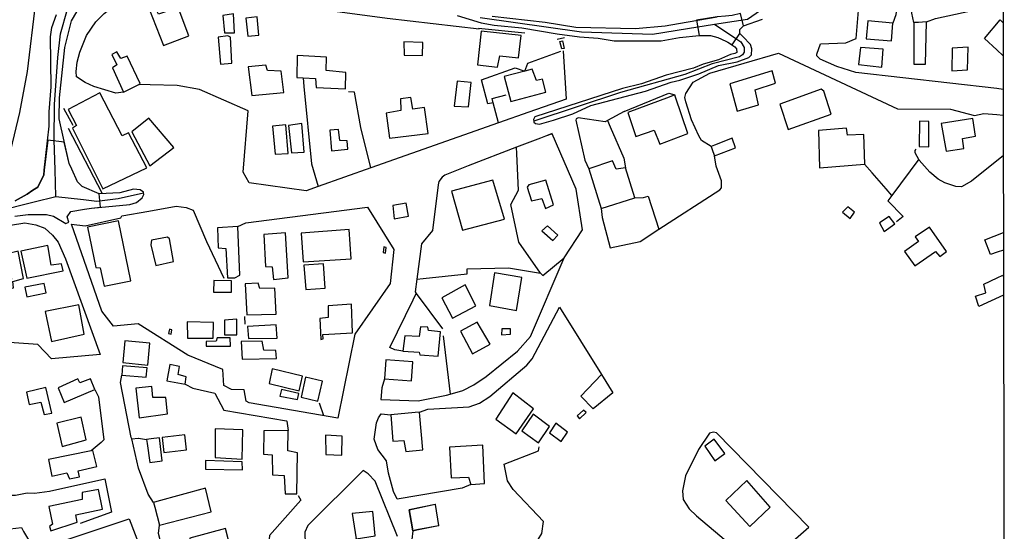
# Model space of a CAD drawing. Units: millimetres. Extents: x 175541 to 178598, y 1668686 to 1671503.
# Drawn here: x 178155 to 178308, y 1670267 to 1670347 of the extents above; entities that cross this region are included whole.
import ezdxf

# ---------------------------------------------------------------- set-up
doc = ezdxf.new("R2010")
doc.units = ezdxf.units.MM
doc.header["$LTSCALE"] = 10
doc.header["$MEASUREMENT"] = 0
for name, color, linetype in [('V-CRUZAMENTO', 1, 'Continuous'), ('V-EDIFICACAO', 7, 'Continuous'), ('V-EIXO_DE_LOGRADOURO', 3, 'Continuous'), ('V-LOTE', 1, 'Continuous'), ('V-QUADRA', 21, 'Continuous'), ('V-TESTADA', 5, 'Continuous')]:
    doc.layers.add(name, color=color, linetype=linetype)
doc.layers.add('X-LIMITE_5000', color=1, linetype='Continuous', plot=False)

msp = doc.modelspace()

# ---------------------------------------------------------------- linework, layer by layer
at = {"layer": 'V-CRUZAMENTO'}
msp.add_lwpolyline([(178267.16, 1670344.86), (178267.18, 1670345.48), (178267.759, 1670346.084), (178267.256, 1670348.017), (178265.96, 1670347.68), (178264.94, 1670347.6), (178263.63, 1670347.49), (178260.416, 1670346.939), (178260.82, 1670344.58), (178262.58, 1670344.54), (178263.73, 1670344.26), (178264.99, 1670343.68), (178265.32, 1670343.53), (178265.948, 1670343.098)], close=True, dxfattribs=at)
msp.add_lwpolyline([(178154.02, 1670316.35), (178156.12, 1670316.62), (178157.26, 1670316.62), (178158.99, 1670316.62), (178160.08, 1670316.37), (178161.97, 1670315.21), (178162.47, 1670315.43), (178162.2, 1670316.24), (178162.74, 1670317.1), (178164.92, 1670317.44), (178165.98, 1670317.61), (178167.404, 1670317.743), (178167.21, 1670319.82), (178164.52, 1670320.99), (178164.48, 1670321.04), (178163.81, 1670321.73), (178162.9, 1670323.7), (178162.5, 1670324.58), (178161.745, 1670327.913), (178159.151, 1670328.208), (178158.62, 1670323.53), (178158.54, 1670322.8), (178157.6, 1670320.91), (178156.85, 1670320.4), (178155.93, 1670319.77), (178154.07, 1670318.77)], dxfattribs=at)
at = {"layer": 'V-EDIFICACAO'}
for points in [[(178176.45, 1670347.91), (178175.84, 1670349.17), (178174.95, 1670348.85), (178177.24, 1670343.02), (178181.2, 1670344.52), (178179.52, 1670348.94), (178176.45, 1670347.91)], [(178186.51, 1670347.71), (178186.77, 1670344.97), (178188.29, 1670344.99), (178188.17, 1670347.96), (178186.51, 1670347.71)], [(178190.07, 1670347.26), (178190.37, 1670344.44), (178192.11, 1670344.63), (178191.83, 1670347.47), (178190.07, 1670347.26)], [(178287.14, 1670346.84), (178286.88, 1670344.02), (178290.85, 1670343.71), (178291.05, 1670346.51), (178287.14, 1670346.84)], [(178294.34, 1670346.57), (178294.34, 1670346.03), (178294.34, 1670340.1), (178296.13, 1670340.07), (178296.3, 1670346.72), (178295.05, 1670346.62), (178294.34, 1670346.57)], [(178226.78, 1670345.24), (178226.23, 1670340), (178229.36, 1670339.64), (178229.7, 1670341.39), (178232.65, 1670341.06), (178233.03, 1670344.58), (178226.78, 1670345.24)], [(178187.29, 1670344.5), (178185.78, 1670344.3), (178186.1, 1670340.11), (178187.87, 1670340.25), (178187.66, 1670344.29), (178187.29, 1670344.5)], [(178214.74, 1670343.56), (178214.76, 1670341.47), (178217.67, 1670341.46), (178217.69, 1670343.45), (178214.74, 1670343.56)], [(178239.09, 1670343.65), (178239.47, 1670343.72), (178239.76, 1670342.55), (178239.37, 1670342.49), (178239.09, 1670343.65)], [(178173.36, 1670336.93), (178173.61, 1670337.06), (178171.54, 1670341.32), (178170.55, 1670340.97), (178169.92, 1670342.03), (178169.18, 1670341.58), (178169.92, 1670339.99), (178169.26, 1670339.5), (178170.97, 1670335.7)], [(178285.99, 1670342.7), (178285.69, 1670340.03), (178289.35, 1670339.6), (178289.56, 1670342.44), (178285.99, 1670342.7)], [(178300.29, 1670342.59), (178300.26, 1670339.04), (178302.72, 1670339.21), (178302.8, 1670342.72), (178300.29, 1670342.59)], [(178199, 1670337.97), (178200.94, 1670337.86), (178201.07, 1670336.47), (178205.61, 1670336.22), (178205.69, 1670338.81), (178202.63, 1670339.1), (178202.67, 1670341.2), (178198.09, 1670341.43), (178198.06, 1670338.03)], [(178193.45, 1670339.1), (178193.21, 1670339.94), (178190.45, 1670339.65), (178191.02, 1670335.18), (178196, 1670335.67), (178195.57, 1670338.99), (178193.45, 1670339.1)], [(178233.61, 1670338.98), (178230.39, 1670338.14), (178231.41, 1670334.28), (178236.91, 1670335.72), (178236.38, 1670337.74), (178235.42, 1670337.54), (178234.77, 1670339.29)], [(178265.59, 1670337.04), (178266.75, 1670332.74), (178270.07, 1670333.75), (178269.58, 1670336.09), (178272.74, 1670337.12), (178272.2, 1670339.07), (178265.59, 1670337.04)], [(178223.05, 1670337.44), (178222.6, 1670333.51), (178224.84, 1670333.42), (178225.23, 1670337.21), (178223.05, 1670337.44)], [(178279.86, 1670336.19), (178273.39, 1670333.85), (178274.73, 1670329.91), (178281.43, 1670332.3), (178280.28, 1670335.9), (178279.86, 1670336.19)], [(178167.29, 1670335.6), (178162.35, 1670333.03), (178163.63, 1670330.49), (178163.01, 1670330.09), (178167.78, 1670320.62), (178174.64, 1670323.93), (178171.79, 1670329.35), (178170.8, 1670328.89), (178167.29, 1670335.6)], [(178214.19, 1670334.66), (178214.28, 1670332.88), (178212, 1670332.46), (178212.48, 1670328.56), (178218.52, 1670329.27), (178217.97, 1670333.32), (178216.12, 1670333.09), (178215.82, 1670334.86), (178214.19, 1670334.66)], [(178257.03, 1670335.29), (178256.12, 1670334.95), (178249.67, 1670332.53), (178250.96, 1670328.82), (178253.8, 1670329.78), (178254.7, 1670327.6), (178259.06, 1670329.28), (178257.14, 1670334.95), (178257.03, 1670335.29)], [(178174.96, 1670331.66), (178172.29, 1670329.53), (178175.07, 1670324.22), (178178.83, 1670327.1), (178174.96, 1670331.66)], [(178298.58, 1670330.83), (178299.36, 1670326.49), (178302.14, 1670326.92), (178301.92, 1670328.48), (178303.92, 1670328.86), (178303.54, 1670331.59), (178298.58, 1670330.83)], [(178194.22, 1670330.4), (178194.65, 1670326.03), (178196.67, 1670326.15), (178196.3, 1670330.62), (178194.22, 1670330.4)], [(178196.74, 1670330.54), (178197.18, 1670326.25), (178199.16, 1670326.36), (178198.84, 1670330.83), (178196.74, 1670330.54)], [(178204.72, 1670328.19), (178204.56, 1670329.89), (178203.18, 1670329.77), (178203.46, 1670326.58), (178205.98, 1670326.81), (178205.9, 1670328.11), (178204.72, 1670328.19)], [(178286.64, 1670324.48), (178286.7, 1670324.48), (178286.51, 1670329.1), (178283.98, 1670329.03), (178283.82, 1670330.08), (178279.45, 1670329.71), (178279.58, 1670323.93)], [(178295.2, 1670331.21), (178295.15, 1670327.23), (178296.68, 1670327.18), (178296.67, 1670331.14), (178295.2, 1670331.21)], [(178262.68, 1670327.22), (178262.95, 1670326.45), (178263.19, 1670325.76), (178266.48, 1670327.05), (178265.97, 1670328.53), (178263.2, 1670327.43), (178262.68, 1670327.22)], [(178247.85, 1670323.7), (178247.3, 1670324.98), (178243.62, 1670323.77), (178245.55, 1670317.58), (178250.76, 1670319.22), (178249.35, 1670323.92), (178247.85, 1670323.7)], [(178228.63, 1670321.98), (178222.17, 1670320.24), (178223.88, 1670314.16), (178230.45, 1670315.88), (178228.63, 1670321.98)], [(178234.25, 1670321.25), (178233.97, 1670320.87), (178234.67, 1670318.76), (178236.25, 1670319.1), (178236.84, 1670317.58), (178238.09, 1670318.11), (178236.87, 1670321.98), (178234.25, 1670321.25)], [(178213.03, 1670318.02), (178213.22, 1670315.96), (178215.46, 1670316.35), (178215.12, 1670318.37), (178213.03, 1670318.02)], [(178284.01, 1670317.84), (178283.2, 1670317), (178284.39, 1670315.99), (178285.08, 1670316.96), (178284.01, 1670317.84)], [(178290.46, 1670316.32), (178288.95, 1670315.31), (178289.71, 1670313.98), (178291.37, 1670315.14), (178290.46, 1670316.32)], [(178165.39, 1670314.63), (178166.66, 1670308.32), (178167.35, 1670308.27), (178167.95, 1670305.41), (178172.11, 1670306.24), (178170.21, 1670315.64), (178165.39, 1670314.63)], [(178185.67, 1670314.52), (178185.74, 1670311.39), (178186.93, 1670311.3), (178187.24, 1670306.75), (178188.37, 1670306.74), (178189.13, 1670307.13), (178188.82, 1670314.76), (178185.67, 1670314.52)], [(178237.15, 1670314.85), (178236.25, 1670314.06), (178238, 1670312.57), (178238.77, 1670313.4), (178237.15, 1670314.85)], [(178294.55, 1670313.14), (178295.05, 1670312.4), (178292.88, 1670310.83), (178294.47, 1670308.58), (178297.68, 1670310.84), (178298.4, 1670310.08), (178299.43, 1670310.86), (178296.77, 1670314.62), (178294.55, 1670313.14)], [(178177.83, 1670313.1), (178175.33, 1670312.59), (178175.25, 1670311.89), (178176.05, 1670308.67), (178178.79, 1670309.27), (178178.15, 1670312.84), (178177.83, 1670313.1)], [(178196.24, 1670313.77), (178192.9, 1670313.48), (178193.15, 1670308.52), (178194.16, 1670308.43), (178194.37, 1670306.48), (178196.66, 1670306.74), (178196.24, 1670313.77)], [(178198.73, 1670313.73), (178199.03, 1670309.24), (178206.5, 1670309.69), (178206.2, 1670314.27), (178198.73, 1670313.73)], [(178154.98, 1670310.91), (178155.89, 1670306.7), (178161.57, 1670307.8), (178161.31, 1670308.91), (178159.7, 1670308.73), (178159.2, 1670311.79), (178154.98, 1670310.91)], [(178211.62, 1670311.55), (178211.49, 1670310.68), (178211.89, 1670310.59), (178211.95, 1670311.46), (178211.62, 1670311.55)], [(178152.84, 1670310.5), (178153.53, 1670306.53), (178152.67, 1670306.27), (178152.98, 1670304.94), (178153.82, 1670305.15), (178153.73, 1670306.16), (178155.36, 1670306.64), (178154.55, 1670310.87), (178152.84, 1670310.5)], [(178199.11, 1670308.69), (178199.46, 1670304.9), (178202.46, 1670305.13), (178202.18, 1670308.9), (178199.11, 1670308.69)], [(178228.88, 1670307.53), (178228.08, 1670302.39), (178232.3, 1670301.65), (178233.15, 1670306.77), (178228.88, 1670307.53)], [(178155.6, 1670305.27), (178155.89, 1670303.75), (178158.94, 1670304.37), (178158.61, 1670305.83), (178155.6, 1670305.27)], [(178185.06, 1670306.29), (178185.01, 1670304.47), (178187.83, 1670304.48), (178187.86, 1670306.28), (178185.06, 1670306.29)], [(178192.26, 1670305.05), (178192.02, 1670305.92), (178189.98, 1670305.77), (178190.21, 1670300.96), (178194.79, 1670301.06), (178194.58, 1670305.12), (178192.26, 1670305.05)], [(178224.3, 1670305.62), (178220.66, 1670303.61), (178222.34, 1670300.44), (178225.98, 1670302.35), (178224.3, 1670305.62)], [(178158.75, 1670301.48), (178159.74, 1670296.8), (178164.87, 1670297.92), (178164.01, 1670302.53), (178158.75, 1670301.48)], [(178202.9, 1670302.38), (178202.9, 1670300.54), (178201.64, 1670300.36), (178201.76, 1670297.1), (178202.14, 1670297.2), (178202.11, 1670297.86), (178206.7, 1670298.15), (178206.55, 1670302.63), (178202.9, 1670302.38)], [(178180.94, 1670299.84), (178180.96, 1670297.33), (178184.98, 1670297.29), (178185.03, 1670299.77), (178180.94, 1670299.84)], [(178186.73, 1670300.14), (178186.75, 1670297.82), (178188.68, 1670297.82), (178188.68, 1670300.27), (178186.73, 1670300.14)], [(178190.33, 1670299.15), (178190.47, 1670297.28), (178194.94, 1670297.33), (178194.79, 1670299.39), (178190.33, 1670299.15)], [(178218.6, 1670298.51), (178218.49, 1670299.02), (178217.32, 1670299.1), (178217.1, 1670297.58), (178214.9, 1670297.65), (178214.57, 1670295.27), (178217.11, 1670295.12), (178217.23, 1670294.73), (178220.07, 1670294.51), (178220.43, 1670298.31), (178218.6, 1670298.51)], [(178226.18, 1670299.82), (178223.57, 1670298.41), (178225.45, 1670294.87), (178228.23, 1670296.4), (178226.18, 1670299.82)], [(178178.03, 1670298.05), (178178.4, 1670297.91), (178178.52, 1670298.59), (178178.14, 1670298.71), (178178.03, 1670298.05)], [(178230, 1670298.79), (178229.96, 1670297.83), (178231.39, 1670297.91), (178231.38, 1670298.78), (178230, 1670298.79)], [(178171.19, 1670296.92), (178170.89, 1670293.5), (178174.77, 1670293.12), (178175.11, 1670296.52), (178171.19, 1670296.92)], [(178185.58, 1670297.37), (178185.42, 1670296.85), (178183.88, 1670296.81), (178183.91, 1670296.07), (178187.7, 1670296.04), (178187.65, 1670297.35), (178185.58, 1670297.37)], [(178189.36, 1670296.8), (178189.5, 1670294.04), (178194.86, 1670294.12), (178194.78, 1670295.4), (178192.87, 1670295.43), (178192.65, 1670296.86), (178189.36, 1670296.8)], [(178170.85, 1670293.01), (178170.73, 1670291.55), (178174.52, 1670291.2), (178174.66, 1670292.67), (178170.85, 1670293.01)], [(178179.49, 1670291.62), (178179.73, 1670292.88), (178178.22, 1670293.19), (178177.77, 1670290.64), (178180.62, 1670290.12), (178180.76, 1670291.29), (178179.49, 1670291.62)], [(178211.93, 1670293.92), (178211.72, 1670290.96), (178215.92, 1670290.63), (178216.14, 1670293.59), (178211.93, 1670293.92)], [(178194.2, 1670292.51), (178193.72, 1670290.25), (178198.41, 1670289.09), (178198.92, 1670291.36), (178194.2, 1670292.51)], [(178164.15, 1670290.32), (178163.85, 1670290.96), (178160.81, 1670289.54), (178161.74, 1670287.25), (178166.5, 1670289.29), (178165.84, 1670290.95), (178164.15, 1670290.32)], [(178199.4, 1670291.22), (178198.71, 1670288.1), (178201.32, 1670287.48), (178202.05, 1670290.58), (178199.4, 1670291.22)], [(178155.84, 1670288.87), (178156.27, 1670286.98), (178158.11, 1670287.32), (178158.62, 1670285.39), (178159.8, 1670285.58), (178158.89, 1670289.62), (178155.84, 1670288.87)], [(178172.89, 1670289.51), (178173.41, 1670284.89), (178177.85, 1670285.5), (178177.58, 1670288.07), (178175.56, 1670288.03), (178175.41, 1670289.77), (178172.89, 1670289.51)], [(178195.65, 1670289.28), (178195.39, 1670288.23), (178198.16, 1670287.71), (178198.33, 1670288.65), (178195.65, 1670289.28)], [(178231.72, 1670288.78), (178229.09, 1670284.66), (178232.25, 1670282.36), (178234.95, 1670286.28), (178231.72, 1670288.78)], [(178217.17, 1670285.74), (178216.48, 1670285.68), (178212.71, 1670285.34), (178213.01, 1670281.22), (178214.72, 1670281.33), (178215.03, 1670279.62), (178217.68, 1670279.86), (178217.22, 1670285.14), (178217.17, 1670285.74)], [(178234.93, 1670285.44), (178233.16, 1670282.84), (178235.76, 1670280.99), (178237.49, 1670283.5), (178234.93, 1670285.44)], [(178241.78, 1670285.18), (178242.14, 1670284.72), (178243.18, 1670285.68), (178242.77, 1670286.08), (178241.78, 1670285.18)], [(178160.6, 1670284.03), (178161.42, 1670280.39), (178165.17, 1670281.43), (178164.4, 1670285), (178160.6, 1670284.03)], [(178238.43, 1670284.02), (178237.48, 1670282.54), (178239.31, 1670281.16), (178240.27, 1670282.62), (178238.43, 1670284.02)], [(178177.02, 1670281.82), (178177.29, 1670279.45), (178180.8, 1670279.87), (178180.54, 1670282.23), (178177.02, 1670281.82)], [(178185.27, 1670283.16), (178185.28, 1670278.68), (178189.49, 1670278.42), (178189.59, 1670283.01), (178185.27, 1670283.16)], [(178196.62, 1670279.7), (178196.67, 1670282.87), (178192.9, 1670282.83), (178192.85, 1670279.18), (178194.17, 1670279.08), (178194.24, 1670275.96), (178196.08, 1670275.87), (178196.22, 1670273.02), (178198.03, 1670273.01), (178198.12, 1670279.43), (178196.62, 1670279.7)], [(178202.53, 1670282.16), (178202.58, 1670279.13), (178205.06, 1670279.03), (178205.09, 1670282), (178202.53, 1670282.16)], [(178174.6, 1670281.51), (178174.69, 1670280.84), (178175.07, 1670277.91), (178177.04, 1670278.16), (178176.61, 1670281.73), (178175.32, 1670281.59), (178174.6, 1670281.51)], [(178221.86, 1670280.28), (178222.11, 1670275.52), (178224.84, 1670275.59), (178225.17, 1670274.48), (178227.34, 1670274.62), (178227.04, 1670280.59), (178221.86, 1670280.28)], [(178263.16, 1670281.54), (178261.7, 1670280.43), (178263.29, 1670278.17), (178264.81, 1670279.29), (178263.16, 1670281.54)], [(178165.96, 1670279.73), (178159.28, 1670278.35), (178159.81, 1670275.78), (178162.16, 1670276.28), (178162.54, 1670275.37), (178164.14, 1670275.65), (178163.9, 1670276.61), (178166.84, 1670277.29), (178166.2, 1670279.78)], [(178183.77, 1670278.23), (178183.77, 1670276.84), (178189.54, 1670276.73), (178189.52, 1670277.98), (178183.77, 1670278.23)], [(178264.99, 1670271.96), (178268.72, 1670267.93), (178271.92, 1670270.95), (178268.25, 1670275.07), (178264.99, 1670271.96)], [(178159.31, 1670271.03), (178159.9, 1670268.26), (178159.44, 1670267.93), (178159.62, 1670267.24), (178163.73, 1670268.57), (178163.54, 1670269.72), (178167.7, 1670270.63), (178167.09, 1670273.66), (178164.51, 1670273.19), (178164.56, 1670272.13), (178159.31, 1670271.03)], [(178175.68, 1670271.66), (178175.86, 1670270.95), (178176.58, 1670268.12), (178184.69, 1670270.22), (178183.79, 1670273.87), (178176.21, 1670271.8), (178175.68, 1670271.66)], [(178216.78, 1670267.37), (178216.12, 1670267.24), (178216.78, 1670267.37), (178220.14, 1670268.05), (178220.17, 1670268.06), (178219.65, 1670271.36), (178219.63, 1670271.36), (178215.56, 1670270.51), (178219.63, 1670271.38), (178219.63, 1670271.36), (178220.14, 1670268.05), (178220.15, 1670268.02)], [(178206.69, 1670269.94), (178207.28, 1670266), (178210.28, 1670266.44), (178209.89, 1670270.23), (178206.69, 1670269.94)], [(178215.56, 1670270.51), (178216.01, 1670267.86), (178216.12, 1670267.24)], [(178181.34, 1670266.08), (178181.85, 1670263.95), (178183.37, 1670264.21), (178184, 1670261.76), (178188.09, 1670262.98), (178186.88, 1670267.62), (178181.34, 1670266.08)]]:
    msp.add_lwpolyline(points, close=True, dxfattribs=at)
for points in [[(178308.25, 1670341.41), (178307.25, 1670342.35), (178305.34, 1670344.09), (178307.8, 1670347.02), (178308.245, 1670346.555)], [(178308.31, 1670311.05), (178307.31, 1670310.75), (178306.26, 1670310.37), (178305.41, 1670312.67), (178308.31, 1670313.81)], [(178308.33, 1670304.04), (178304.49, 1670302.26), (178303.92, 1670303.88), (178305.58, 1670304.41), (178305.26, 1670305.73), (178307.32, 1670306.73), (178308.204, 1670307.163), (178308.32, 1670306.885)]]:
    msp.add_lwpolyline(points, dxfattribs=at)
at = {"layer": 'V-EIXO_DE_LOGRADOURO'}
for points in [[(178263.2, 1670346.31), (178266.28, 1670346.8), (178268.38, 1670347.13), (178270.38, 1670348.5), (178274.18, 1670351.66), (178276.95, 1670354.87), (178278.36, 1670357.66), (178280.33, 1670362.71), (178280.74, 1670363.76), (178281.81, 1670366.27)], [(178160.4, 1670319.45), (178160.3, 1670323.59), (178160.18, 1670328.23), (178160.24, 1670333.81), (178160.73, 1670341.12), (178161.16, 1670344.8), (178162.23, 1670348.69)], [(178226.63, 1670347.4), (178242.46, 1670345.13), (178253.52, 1670344.77), (178259.01, 1670345.64), (178263.2, 1670346.31)], [(178263.2, 1670346.31), (178266.54, 1670344.11), (178267.34, 1670343.59), (178267.82, 1670342.7), (178267.82, 1670341.96), (178267.58, 1670341.55), (178267.12, 1670341.22), (178262.87, 1670340.12), (178258.56, 1670338.49), (178248.54, 1670335.65), (178235.01, 1670331.17)], [(178036.79, 1670293.35), (178037.79, 1670293.76), (178044.55, 1670296.53), (178049.88, 1670298.71), (178064.47, 1670304.34), (178070.48, 1670306.45), (178094.46, 1670312.66), (178104.44, 1670314.19), (178111.38, 1670314.66), (178123.53, 1670312.66), (178127.32, 1670312.4), (178135.45, 1670313.4), (178145.05, 1670315.56), (178157.05, 1670318.6), (178160.4, 1670319.45)], [(178160.4, 1670319.45), (178164.73, 1670318.95), (178166.8, 1670318.71), (178170.16, 1670319.13), (178174.13, 1670319.98)]]:
    msp.add_lwpolyline(points, dxfattribs=at)
at = {"layer": 'V-LOTE'}
for points in [[(178294.34, 1670346.57), (178294.02, 1670348.03), (178293.93, 1670351.59), (178293.54, 1670352.99)], [(178170.97, 1670335.7), (178169.79, 1670335.57), (178166.33, 1670336.6), (178164.99, 1670337.25), (178163.66, 1670338.13), (178163.59, 1670338.97), (178163.77, 1670340.38), (178164.17, 1670341.97), (178165.2, 1670344.54), (178166.66, 1670346.68), (178167.97, 1670348.01), (178169.44, 1670349.14), (178172.14, 1670350.62), (178174.84, 1670351.71), (178175.91, 1670351.97), (178181.14, 1670352.48), (178181.42, 1670352.42), (178183.39, 1670349.91), (178187.52, 1670350.02), (178193.82, 1670349.7), (178212.11, 1670347.25), (178226.48, 1670345.63)], [(178157.24, 1670349.79), (178155.94, 1670338.95), (178154.78, 1670332.55), (178153.37, 1670326.66)], [(178308.265, 1670336.145), (178307.26, 1670336.29), (178285.28, 1670338.77), (178282.28, 1670339.71), (178279.71, 1670340.89), (178279.18, 1670341.37), (178279.18, 1670341.66), (178279.75, 1670343.25), (178283.7, 1670343.44), (178285.32, 1670344.11), (178285.67, 1670348.45), (178287.55, 1670348.88), (178291.66, 1670349.14), (178291.52, 1670347.78), (178291.05, 1670346.51)], [(178296.3, 1670346.72), (178297.72, 1670347.24), (178308.24, 1670349.52)], [(178239.59, 1670342.15), (178240.09, 1670334.65), (178234.24, 1670332.62), (178229.53, 1670330.95)], [(178233.61, 1670338.98), (178234.09, 1670340.23), (178239.22, 1670342.11)], [(178262.68, 1670327.22), (178261.2, 1670328.18), (178260.77, 1670328.9), (178259.64, 1670331.39), (178258.72, 1670334.19), (178258.61, 1670334.9), (178258.72, 1670335.5), (178259.91, 1670337.26), (178262.5, 1670338.7), (178273.19, 1670341.81), (178291.77, 1670333.11), (178300.02, 1670333.05), (178303.81, 1670332.1), (178305.25, 1670332.39), (178307.27, 1670332.25), (178308.27, 1670332.15)], [(178228.69, 1670334.06), (178227.82, 1670333.89), (178226.87, 1670337.63), (178232.09, 1670339.5), (178233.61, 1670338.98)], [(178199, 1670337.97), (178199.14, 1670336.61), (178200.3, 1670324.53), (178201.37, 1670320.99)], [(178201.37, 1670320.99), (178199.47, 1670320.32), (178190.61, 1670321.57), (178189.64, 1670323.25), (178190.45, 1670332.82), (178182.85, 1670336.16), (178179.34, 1670336.76), (178175.16, 1670336.88), (178173.36, 1670336.93)], [(178209.6, 1670323.9), (178208.03, 1670330.19), (178207.03, 1670335.74), (178206.08, 1670335.79)], [(178228.69, 1670334.06), (178228.5, 1670334.74), (178230.7, 1670335.32)], [(178229.53, 1670330.95), (178228.69, 1670334.06)], [(178246.52, 1670331.31), (178246.14, 1670331.11), (178241.96, 1670331.73), (178241.61, 1670331.55), (178241.58, 1670331.35), (178243, 1670325.09), (178243.62, 1670323.77)], [(178249.13, 1670332.71), (178246.52, 1670331.31)], [(178246.52, 1670331.31), (178246.95, 1670330.31), (178249.08, 1670325.41), (178249.35, 1670323.92)], [(178229.53, 1670330.95), (178209.6, 1670323.9)], [(178236.06, 1670328.55), (178232.31, 1670327.11)], [(178237.86, 1670329.23), (178237.86, 1670329.24), (178236.06, 1670328.55)], [(178239.74, 1670309.86), (178242.61, 1670314.21), (178241.63, 1670320.55), (178237.86, 1670329.23)], [(178232.31, 1670327.11), (178224.77, 1670324.22), (178221.15, 1670322.75), (178220.72, 1670322.45), (178220.21, 1670321.77), (178220.08, 1670321.27), (178219.2, 1670314.12), (178217.47, 1670312.04), (178216.74, 1670306.52)], [(178236.06, 1670307.45), (178232.69, 1670312.3), (178231.45, 1670318.17), (178232.63, 1670320.42), (178232.36, 1670326.1), (178232.31, 1670327.11)], [(178308.28, 1670325.78), (178307.28, 1670325.02), (178303.34, 1670321.81), (178301.78, 1670320.95), (178300.88, 1670320.99), (178299.14, 1670321.57), (178298.13, 1670322.15), (178296.8, 1670323.22), (178295.17, 1670325.11), (178294.53, 1670326.25), (178294.51, 1670326.59), (178294.68, 1670326.82)], [(178254.55, 1670314.31), (178264.05, 1670320.49), (178264.3, 1670320.78), (178264.29, 1670321.88), (178263.45, 1670324.17), (178263.19, 1670325.76)], [(178295.08, 1670325.26), (178290.87, 1670319.61)], [(178209.6, 1670323.9), (178201.37, 1670320.99)], [(178290.87, 1670319.61), (178290, 1670320.61), (178287.81, 1670323.13), (178286.64, 1670324.48)], [(178250.76, 1670319.22), (178252.13, 1670319.27), (178252.87, 1670319.48), (178254.55, 1670314.31)], [(178290.87, 1670319.61), (178290.24, 1670318.76), (178292.66, 1670316.31), (178291.6, 1670315.45)], [(178188.82, 1670314.76), (178190.07, 1670315.34), (178209.07, 1670317.77), (178213.16, 1670311.14), (178212.59, 1670305.83), (178207.1, 1670297.96), (178204.45, 1670284.83), (178190.61, 1670287.19), (178190.11, 1670287.45), (178189.82, 1670289.27), (178187.82, 1670289.29), (178186.66, 1670289.94), (178186.48, 1670292.41), (178181.01, 1670294.68), (178173.29, 1670299.53), (178169.42, 1670299.16), (178167.62, 1670301.52), (178162.86, 1670315.13), (178165.02, 1670314.87)], [(178170.55, 1670316.1), (178170.74, 1670316.4), (178174.93, 1670317.15), (178179.2, 1670317.93), (178180.76, 1670317.7), (178181.85, 1670317.27), (178183.92, 1670312.41), (178186.65, 1670306.7)], [(178245.55, 1670317.58), (178245.66, 1670316.16), (178246.92, 1670311.41), (178251.59, 1670312.39), (178254.55, 1670314.31)], [(178144.58, 1670313.38), (178145.62, 1670313.68), (178155.57, 1670315.3), (178157.32, 1670314.98), (178158.69, 1670314.46), (178159.93, 1670313.41), (178160.77, 1670312.31), (178161.92, 1670309.7), (178167.36, 1670294.74), (178159.76, 1670294.1), (178157.64, 1670296.34), (178147.95, 1670297.02)], [(178221.94, 1670288.57), (178223.94, 1670289.16), (178225.67, 1670290.02), (178227.58, 1670291.33), (178232.46, 1670295.29), (178234.52, 1670297.58), (178239.74, 1670309.86)], [(178236.06, 1670307.45), (178236.45, 1670307.07), (178239.74, 1670309.86)], [(178216.74, 1670306.52), (178217.76, 1670306.62), (178224.62, 1670307.34), (178224.64, 1670308.16), (178231.09, 1670308.27), (178236.06, 1670307.45)], [(178216.74, 1670306.52), (178216.48, 1670304.57), (178216.67, 1670304.31)], [(178214.57, 1670295.27), (178213.32, 1670295.49), (178212.55, 1670295.87), (178216.18, 1670303.31), (178216.67, 1670304.31)], [(178216.67, 1670304.31), (178220.77, 1670298.76)], [(178217.17, 1670285.74), (178218.48, 1670286.2), (178224.92, 1670286.59), (178226.55, 1670287.15), (178228.15, 1670288.18), (178233.92, 1670293.11), (178234.75, 1670294.09), (178239.04, 1670302.17), (178245.6, 1670291.63)], [(178189.97, 1670299.5), (178189.91, 1670300.68)], [(178220.88, 1670297.65), (178221.94, 1670288.57)], [(178172.26, 1670281.58), (178172.2, 1670281.82), (178170.5, 1670290.37), (178170.73, 1670291.55)], [(178245.6, 1670291.63), (178247.37, 1670288.78), (178244.26, 1670286.26), (178242.36, 1670288.26), (178245.6, 1670291.63)], [(178180.62, 1670290.12), (178181.81, 1670289.51), (178185.24, 1670288.71), (178186.64, 1670286.07), (178196.44, 1670284.43), (178196.48, 1670284.35), (178196.67, 1670282.87)], [(178211.72, 1670290.96), (178211.32, 1670289.58), (178211.12, 1670287.71), (178216.95, 1670287.54), (178221.41, 1670288.42), (178221.94, 1670288.57)], [(178166.5, 1670289.29), (178167.06, 1670288.13), (178167.94, 1670281.44), (178167.48, 1670281.04), (178165.96, 1670279.73)], [(178202.24, 1670285.21), (178201.57, 1670287.14)], [(178225.17, 1670274.48), (178223.86, 1670273.87), (178213.71, 1670272.17), (178213.11, 1670273.38), (178212.35, 1670276.25), (178212.03, 1670278.18), (178210.67, 1670279.91), (178210.1, 1670281.52), (178210.48, 1670284.09), (178210.8, 1670284.86), (178211.19, 1670285.48), (178211.22, 1670285.48), (178212.71, 1670285.34)], [(178271.24, 1670261.9), (178277.94, 1670267.81), (178263.52, 1670282.53), (178263.05, 1670282.65), (178262.45, 1670282.46), (178260.71, 1670279.92), (178258.7, 1670275.8), (178258.21, 1670273.47), (178258.33, 1670272.12), (178259.28, 1670270.68), (178260.41, 1670269.55), (178270.35, 1670261.2), (178271.24, 1670261.9)], [(178172.26, 1670281.58), (178173.26, 1670281.71), (178173.32, 1670281.71), (178174.6, 1670281.51)], [(178175.68, 1670271.66), (178174.84, 1670272.95), (178173.34, 1670277.03), (178172.26, 1670281.58)], [(178216.12, 1670267.24), (178215.97, 1670265.86), (178216.05, 1670265.45), (178216.46, 1670264.77), (178217.21, 1670264.06), (178217.9, 1670263.83), (178218.84, 1670263.74), (178220.64, 1670264), (178223.08, 1670263.93), (178227.92, 1670262.3), (178229.27, 1670262.11), (178231.39, 1670262.43), (178233.23, 1670263.33), (178235.14, 1670264.94), (178236.27, 1670266.79), (178236.55, 1670268.67), (178231.77, 1670273.66), (178230.89, 1670275.05), (178230.39, 1670277.65), (178235.74, 1670279.72), (178235.83, 1670280.35)], [(178213.77, 1670266.34), (178210.27, 1670274.97), (178209.15, 1670276.12), (178208.39, 1670276.66), (178199.73, 1670268.07), (178199.3, 1670267), (178199.3, 1670266.19), (178199.82, 1670263.74), (178205.98, 1670265.35), (178207.28, 1670266)], [(178152.74, 1670272.85), (178153.62, 1670272.82), (178154.15, 1670272.8), (178155.93, 1670273.14), (178157.07, 1670273.12), (178159.42, 1670273.44), (178168.07, 1670275.34), (178169.13, 1670270.15), (178164.24, 1670268.37)], [(178198.23, 1670272.77), (178198.64, 1670272.01), (178193.78, 1670266.48), (178193.4, 1670262.42), (178178.53, 1670258.92), (178176.45, 1670266.82), (178176.58, 1670268.12)], [(178161.57, 1670265.67), (178171.89, 1670269.08), (178177.65, 1670254.01), (178169.84, 1670251.51), (178169.17, 1670253.39)], [(178152.41, 1670267.45), (178155.09, 1670267.77), (178155.38, 1670267.14), (178156.18, 1670265.83)]]:
    msp.add_lwpolyline(points, dxfattribs=at)
at = {"layer": 'V-QUADRA'}
for points in [[(178154.02, 1670316.35), (178156.12, 1670316.62), (178157.26, 1670316.62), (178158.99, 1670316.62), (178160.08, 1670316.37), (178161.97, 1670315.21), (178162.47, 1670315.43), (178162.2, 1670316.24), (178162.74, 1670317.1), (178164.92, 1670317.44), (178165.98, 1670317.61), (178171.97, 1670318.17), (178173, 1670318.47), (178173.9, 1670319.2), (178174.18, 1670319.72), (178174.13, 1670319.98), (178174.1, 1670320.13), (178173.58, 1670320.47), (178172.57, 1670320.57), (178170.41, 1670320.01), (178167.21, 1670319.82), (178164.52, 1670320.99), (178164.48, 1670321.04), (178163.81, 1670321.73), (178162.9, 1670323.7), (178162.5, 1670324.58), (178160.92, 1670331.56), (178161, 1670334.81), (178161.84, 1670342.7), (178162.85, 1670346.83), (178163.7, 1670348.27)], [(178154.07, 1670318.77), (178155.93, 1670319.77), (178156.85, 1670320.4), (178156.85, 1670320.4), (178157.6, 1670320.91), (178158.54, 1670322.8), (178158.62, 1670323.53), (178158.62, 1670323.53), (178159.4, 1670330.4), (178159.38, 1670332.63), (178159.72, 1670336.53), (178159.59, 1670344.34), (178159.78, 1670345.82), (178160.55, 1670347.84)], [(178223.04, 1670347.68), (178226.81, 1670346.53), (178228.82, 1670346.16), (178233.15, 1670345.76), (178238.67, 1670344.81), (178242.14, 1670344.34), (178245.06, 1670344.13), (178247.54, 1670343.72), (178254.91, 1670343.74), (178257.76, 1670344.26), (178260.82, 1670344.58), (178262.58, 1670344.54), (178263.73, 1670344.26), (178264.99, 1670343.68), (178265.32, 1670343.53), (178266.41, 1670342.78), (178266.67, 1670342.48), (178266.69, 1670341.92), (178266.39, 1670341.73), (178265.71, 1670341.6), (178263.84, 1670340.77), (178261.44, 1670340.09), (178259.94, 1670339.48), (178255.68, 1670338.37), (178251.84, 1670337.04), (178248.87, 1670336.31), (178235.18, 1670331.85), (178234.96, 1670331.43), (178235.01, 1670331.17), (178235.03, 1670331.04), (178235.26, 1670330.81), (178235.93, 1670330.72), (178238.09, 1670331.34), (178241.12, 1670332.33), (178243.94, 1670333.63), (178252.43, 1670335.9), (178256.47, 1670337.28), (178257.82, 1670337.6), (178260.78, 1670338.6), (178263.86, 1670339.89), (178266.75, 1670340.43), (178268.57, 1670341.11), (178268.98, 1670341.57), (178269.06, 1670342.48), (178268.83, 1670343.17), (178267.61, 1670344.41), (178267.16, 1670344.86), (178267.18, 1670345.48), (178267.65, 1670345.97), (178267.76, 1670346.08), (178270.72, 1670347.13)], [(178228.52, 1670347.58), (178236.79, 1670346.65), (178241.59, 1670345.88), (178250.88, 1670345.65), (178255.53, 1670346.1), (178257.62, 1670346.46), (178257.62, 1670346.46), (178263.63, 1670347.49)]]:
    msp.add_lwpolyline(points, dxfattribs=at)
at = {"layer": 'V-TESTADA'}
for points in [[(178233.63, 1670344.92), (178226.4, 1670345.64)], [(178239.81, 1670344.18), (178238.66, 1670343.92)], [(178249.13, 1670332.71), (178256.07, 1670335.54), (178257.03, 1670335.29)], [(178161.61, 1670333.2), (178163.06, 1670330.59)], [(178162.35, 1670330.12), (178167.58, 1670320.01)], [(178237.86, 1670329.23), (178236.86, 1670328.84), (178236.06, 1670328.53), (178236.06, 1670328.55)], [(178165.02, 1670314.87), (178170.55, 1670316.1)]]:
    msp.add_lwpolyline(points, dxfattribs=at)
at = {"layer": 'X-LIMITE_5000'}
msp.add_lwpolyline([(178308.24, 1670349.52), (178308.25, 1670346.66), (178308.26, 1670341.44), (178308.27, 1670336.18), (178308.28, 1670332.18), (178308.28, 1670325.83), (178308.31, 1670313.92), (178308.31, 1670311.11), (178308.32, 1670307.22), (178308.33, 1670303.98), (178308.44, 1670248.67)], dxfattribs=at)

doc.saveas('drawing.dxf')
